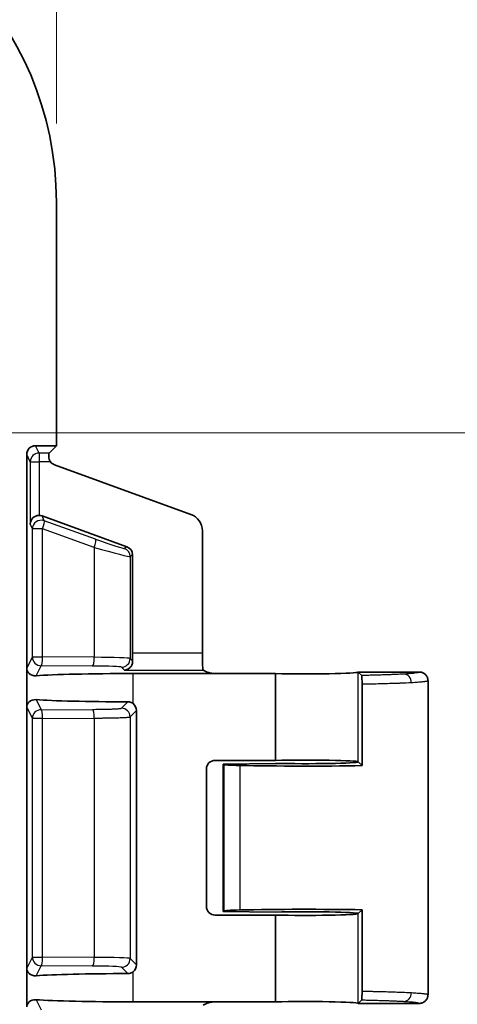
# Model space of a CAD drawing. Units: millimetres. Extents: x 51 to 2602, y 24 to 1012.
# Drawn here: x 2516 to 2541, y 512 to 568 of the extents above; entities that cross this region are included whole.
import ezdxf

# ---------------------------------------------------------------- set-up
doc = ezdxf.new("R2010")
doc.units = ezdxf.units.MM
doc.header["$LTSCALE"] = 3.5
doc.layers.get('Defpoints').update_dxf_attribs({"lineweight": 25})
for name, color, linetype, lineweight in [('Dimension (ISO)', 7, 'Continuous', 18), ('Dimension (ISO) @ 1', 7, 'Continuous', 18), ('Visible (ISO)', 7, 'Continuous', 35), ('Visible Narrow (ISO)', 7, 'Continuous', 25)]:
    doc.layers.add(name, color=color, linetype=linetype, lineweight=lineweight)
doc.styles.add('Note Text (TK)', font='MS PGothic.ttf')
doc.dimstyles.new('Default - Method 1b (TK)', dxfattribs={"dimscale": 3.5, "dimtxt": 2.5, "dimasz": 2.5, "dimexe": 1, "dimexo": 1.5, "dimgap": 1, "dimtad": 1, "dimtoh": 1, "dimrnd": 1e-08, "dimdsep": 46, "dimtxsty": 'Note Text (TK)', "dimcen": 0.09, "dimdle": 5, "dimclrd": 100, "dimclre": 100, "dimclrt": 7, "dimadec": 1, "dimazin": 1, "dimtfac": 1, "dimtmove": 0, "dimatfit": 3, "dimfxl": 1, "dimtolj": 1, "dimlwd": -1, "dimlwe": -1, "dimarcsym": 0})

# ---------------------------------------------------------------- blocks, each defined once
blk = doc.blocks.new('*D58')
at = {"layer": 'Defpoints', "color": 0}
for p in [(2517.956, 610.823), (2346.014, 557.833), (2517.956, 557.833)]:
    blk.add_point(p, dxfattribs=at)
at = {"layer": 'Dimension (ISO)', "color": 100}
for p, q in [((2346.014, 562.333), (2346.014, 613.823)), ((2517.956, 562.333), (2517.956, 613.823)), ((2353.514, 610.823), (2510.456, 610.823))]:
    blk.add_line(p, q, dxfattribs=at)
for points in [[(2353.514, 612.073), (2353.514, 609.573), (2346.014, 610.823)], [(2510.456, 612.073), (2510.456, 609.573), (2517.956, 610.823)]]:
    blk.add_solid(points, dxfattribs=at)
at = {"layer": 'Dimension (ISO)', "color": 7, "insert": (2424.656, 617.573), "char_height": 7.5, "attachment_point": 4, "style": 'Note Text (TK)'}
blk.add_mtext('\\A1;172', dxfattribs=at)
blk = doc.blocks.new('*D61')
at = {"layer": 'Defpoints', "color": 0}
for p in [(2495.17, 544.592), (2495.17, 385.592), (2573.589, 385.592)]:
    blk.add_point(p, dxfattribs=at)
at = {"layer": 'Dimension (ISO)', "color": 100}
for p, q in [((2499.67, 544.592), (2576.589, 544.592)), ((2573.589, 537.092), (2573.589, 393.092)), ((2499.67, 385.592), (2576.589, 385.592))]:
    blk.add_line(p, q, dxfattribs=at)
for points in [[(2572.339, 537.092), (2574.839, 537.092), (2573.589, 544.592)], [(2572.339, 393.092), (2574.839, 393.092), (2573.589, 385.592)]]:
    blk.add_solid(points, dxfattribs=at)
at = {"layer": 'Dimension (ISO)', "color": 7, "insert": (2566.839, 457.784), "char_height": 7.5, "attachment_point": 4, "rotation": 90, "style": 'Note Text (TK)'}
blk.add_mtext('\\A1;159', dxfattribs=at)

msp = doc.modelspace()

# ---------------------------------------------------------------- linework, layer by layer
at = {"layer": 'Visible (ISO)'}
for p, q in [((2517.956, 543.8625), (2517.956, 557.8334)), ((2517.956, 543.8625), (2516.755, 543.8625)), ((2517.956, 543.8625), (2517.5381, 543.4446)), ((2516.2552, 531.089), (2516.2552, 543.3625)), ((2517.8502, 542.7706), (2525.6689, 539.9266)), ((2521.9953, 538.0686), (2517.1431, 539.8336)), ((2526.3266, 531.9896), (2526.3266, 538.9874)), ((2522.3242, 537.599), (2522.3242, 531.9896)), ((2516.2552, 531.0831), (2516.2552, 531.0877)), ((2516.2553, 528.895), (2516.2553, 531.0767)), ((2522.3535, 530.7969), (2527.0533, 530.7969)), ((2530.5239, 530.7969), (2527.0533, 530.7969)), ((2530.5239, 525.8181), (2530.5239, 530.7969)), ((2535.2534, 530.8788), (2535.257, 530.8825)), ((2535.257, 530.8825), (2535.4552, 530.6843)), ((2538.7552, 530.8825), (2535.257, 530.8825)), ((2539.2552, 530.3825), (2539.2552, 530.3825)), ((2539.2552, 530.3825), (2539.2552, 512.3825)), ((2535.4741, 530.1806), (2535.4741, 525.5154)), ((2516.2552, 528.8839), (2516.2552, 528.8886)), ((2516.2552, 513.8823), (2516.2552, 528.8827)), ((2522.5512, 514.09), (2522.5512, 528.675)), ((2530.5239, 525.8181), (2527.0533, 525.8181)), ((2535.257, 525.7325), (2535.2568, 525.7291)), ((2535.257, 525.7325), (2535.2579, 525.7359)), ((2535.2604, 525.7291), (2535.4741, 525.5154)), ((2526.5536, 517.4466), (2526.5536, 525.3184)), ((2530.5239, 525.6469), (2527.5239, 525.6088)), ((2527.5239, 525.6088), (2527.5239, 517.1562)), ((2527.5494, 525.5833), (2527.5239, 525.6088)), ((2535.4741, 517.2496), (2535.2604, 517.0359)), ((2535.4741, 512.5844), (2535.4741, 517.2496)), ((2530.5239, 516.9469), (2527.0533, 516.9469)), ((2527.5494, 517.1817), (2527.5239, 517.1562)), ((2527.5239, 517.1562), (2530.5239, 517.1181)), ((2530.5239, 511.9681), (2530.5239, 516.9469)), ((2535.2568, 517.0359), (2535.257, 517.0325)), ((2535.2579, 517.0291), (2535.257, 517.0325)), ((2516.2552, 513.8764), (2516.2552, 513.8811)), ((2516.2553, 511.6883), (2516.2553, 513.87)), ((2539.2552, 512.3825), (2539.2552, 512.3825)), ((2527.0533, 511.9681), (2522.3535, 511.9681)), ((2530.5239, 511.9681), (2527.0533, 511.9681)), ((2535.257, 511.8825), (2535.2534, 511.8862)), ((2535.257, 511.8825), (2535.4552, 512.0807)), ((2538.7552, 511.8825), (2535.257, 511.8825))]:
    msp.add_line(p, q, dxfattribs=at)
msp.add_arc((2499.226, 557.8334), 18.73, 0, 90, dxfattribs=at)
for centre, major_axis, ratio, start_param, end_param in [((2516.7553, 543.3622), (-0.2237, 0.4476), 0.9992388, 5.819964, 7.3901513), ((2517.5387, 542.9449), (0, -0.5), 0.0349208, 3.1764992, 4.0745072), ((2518.0216, 543.2407), (-0.4099, -0.2871), 0.9990924, 0.0213576, 0.6105366), ((2516.9638, 539.385), (-0.4917, -0.095), 0.9542189, 4.5301611, 6.0835042), ((2516.9726, 539.3632), (-0.1864, 0.4646), 0.998903, 5.5533312, 5.9187296), ((2525.326, 538.9866), (0.8198, 0.5742), 0.9990924, 5.6726487, 6.8937219), ((2521.8239, 537.5986), (0.4099, 0.2871), 0.9990924, 5.6726487, 6.8937219), ((2522.3591, 531.9896), (0, 1), 0.0349208, 1.5707963, 2.0601919), ((2526.3616, 531.9896), (0, -1), 0.0349208, 4.712389, 5.8327242), ((2522.3535, 530.5839), (6.1, 0), 0.0349208, 1.5707963, 2.7165592), ((2526.8038, 531.0471), (-0.5568, 0.1313), 0.3823823, 0.781944, 2.1233959), ((2532.2552, 530.8825), (3, 0), 0.0349208, 4.0972039, 6.2482787), ((2522.3535, 529.3877), (-6.1, 0), 0.0349208, 0.4250334, 1.5213098), ((2522.0509, 528.6744), (0.354, 0.354), 0.9987828, 5.4983961, 6.419601), ((2527.0539, 525.3178), (-0.354, 0.354), 0.9987828, 5.4983961, 7.0679745), ((2532.2552, 525.7325), (3, 0), 0.0349208, 0.0327257, 2.1859814), ((2532.2552, 525.7325), (3, 0), 0.0349208, 4.0972039, 6.2505015), ((2529.5482, 525.5857), (-2, 0), 0.0349208, 0.0349066, 0.9986961), ((2532.2552, 525.7325), (-7, 0), 0.0349208, 0.9986961, 2.048614), ((2527.0539, 517.4472), (-0.354, -0.354), 0.9987828, 5.4983961, 7.0679745), ((2529.5482, 517.1793), (2, 0), 0.0349208, 2.1428966, 3.1066861), ((2532.2552, 517.0325), (7, 0), 0.0349208, 1.0929787, 2.1428966), ((2532.2552, 517.0325), (3, 0), 0.0349208, 0.0326837, 2.1859814), ((2532.2552, 517.0325), (-3, 0), 0.0349208, 0.9556113, 3.1080123), ((2522.0509, 514.0906), (0.354, -0.354), 0.9987828, 6.1467696, 7.0679745), ((2522.3535, 513.3773), (6.1, 0), 0.0349208, 1.6202829, 2.7165592), ((2522.3535, 512.1811), (-6.1, 0), 0.0349208, 0.4250334, 1.5707963), ((2526.8038, 511.7179), (-0.5568, -0.1313), 0.3823793, 4.159782, 5.5012438), ((2532.2552, 511.8825), (-3, 0), 0.0349208, 3.1764674, 5.327574)]:
    msp.add_ellipse(centre, major_axis=major_axis, ratio=ratio, start_param=start_param, end_param=end_param, dxfattribs=at)
for points, knots in [([(2517.5247, 543.2426), (2517.5245, 543.2327), (2517.5245, 543.2225), (2517.5261, 543.1786), (2517.5313, 543.1398), (2517.553, 543.0617), (2517.5697, 543.0224), (2517.5982, 542.9733), (2517.6077, 542.9588), (2517.6179, 542.9449)], [-0.325071872, -0.325071872, -0.325071872, -0.325071872, -0.321376533, -0.321376533, -0.309476795, -0.309476795, -0.297577057, -0.297577057, -0.292395748, -0.292395748, -0.292395748, -0.292395748]), ([(2522.3283, 531.5195), (2522.3295, 531.4531), (2522.3178, 531.3867), (2522.2757, 531.2695), (2522.2455, 531.2186), (2522.1681, 531.1207), (2522.1099, 531.0733), (2521.9853, 531.0097), (2521.919, 530.9934), (2521.8582, 530.9902)], [0.26869611, 0.26869611, 0.26869611, 0.26869611, 0.29126342, 0.29126342, 0.31390107, 0.31390107, 0.34658659, 0.34658659, 0.37927212, 0.37927212, 0.37927212, 0.37927212]), ([(2516.2552, 531.0831), (2516.2647, 530.9821), (2516.3113, 530.8794), (2516.4931, 530.7174), (2516.6315, 530.6591), (2516.7962, 530.6718)], [-0.71928796, -0.71928796, -0.71928796, -0.71928796, -0.60380203, -0.60380203, -0.4839174, -0.4839174, -0.4839174, -0.4839174]), ([(2526.3464, 531.0894), (2526.3477, 531.0704), (2526.3504, 531.0537), (2526.3603, 531.01), (2526.3682, 530.9937), (2526.3733, 530.9902)], [0.510558106, 0.510558106, 0.510558106, 0.510558106, 0.523060655, 0.523060655, 0.550105723, 0.550105723, 0.550105723, 0.550105723]), ([(2538.7552, 530.8825), (2538.7819, 530.8825), (2538.8086, 530.8804), (2538.8613, 530.8719), (2538.8873, 530.8656), (2538.9379, 530.8487), (2538.9625, 530.8383), (2538.9921, 530.8229), (2538.9979, 530.8197), (2539.0248, 530.8043), (2539.0453, 530.7905), (2539.0839, 530.76), (2539.1021, 530.7434), (2539.1359, 530.7075), (2539.1515, 530.6883), (2539.1734, 530.6569), (2539.1807, 530.6453), (2539.2005, 530.6112), (2539.2117, 530.588), (2539.2304, 530.5401), (2539.2379, 530.5154), (2539.2489, 530.4651), (2539.2526, 530.4396), (2539.2548, 530.4035), (2539.2552, 530.393), (2539.2552, 530.3825)], [0.00000016, 0.00000016, 0.00000016, 0.00000016, 0.10297103, 0.10297103, 0.20569106, 0.20569106, 0.30804964, 0.30804964, 0.33333344, 0.33333344, 0.42719314, 0.42719314, 0.52092018, 0.52092018, 0.61461208, 0.61461208, 0.66666672, 0.66666672, 0.76448442, 0.76448442, 0.86226352, 0.86226352, 0.96008763, 0.96008763, 1, 1, 1, 1]), ([(2535.4552, 530.6843), (2535.4579, 530.6816), (2535.4606, 530.6647), (2535.4652, 530.6069), (2535.4672, 530.5699), (2535.4704, 530.4808), (2535.4717, 530.431), (2535.473, 530.3457), (2535.4734, 530.3144), (2535.4739, 530.2489), (2535.4741, 530.2149), (2535.4741, 530.1806)], [0.000000988, 0.000000988, 0.000000988, 0.000000988, 0.02329369, 0.02329369, 0.043391783, 0.043391783, 0.061803968, 0.061803968, 0.071742368, 0.071742368, 0.082044039, 0.082044039, 0.082044039, 0.082044039]), ([(2516.7962, 529.2999), (2516.6315, 529.3126), (2516.4931, 529.2542), (2516.3113, 529.0922), (2516.2647, 528.9896), (2516.2552, 528.8885)], [0.48391777, 0.48391777, 0.48391777, 0.48391777, 0.6038024, 0.6038024, 0.71928832, 0.71928832, 0.71928832, 0.71928832]), ([(2522.3535, 529.0732), (2522.3198, 529.0985), (2522.2821, 529.1205), (2522.1809, 529.1623), (2522.1142, 529.1749), (2522.0517, 529.175)], [-0.106378863, -0.106378863, -0.106378863, -0.106378863, -0.094185547, -0.094185547, -0.075423683, -0.075423683, -0.075423683, -0.075423683]), ([(2516.2552, 513.8765), (2516.2647, 513.7754), (2516.3113, 513.6728), (2516.4931, 513.5108), (2516.6315, 513.4524), (2516.7962, 513.4651)], [-0.71928796, -0.71928796, -0.71928796, -0.71928796, -0.60380203, -0.60380203, -0.4839174, -0.4839174, -0.4839174, -0.4839174]), ([(2522.0517, 513.59), (2522.1143, 513.5901), (2522.181, 513.6027), (2522.2822, 513.6446), (2522.3198, 513.6665), (2522.3535, 513.6918)], [-0.075285508, -0.075285508, -0.075285508, -0.075285508, -0.056511169, -0.056511169, -0.044329481, -0.044329481, -0.044329481, -0.044329481]), ([(2535.4741, 512.5844), (2535.4741, 512.5509), (2535.4739, 512.5176), (2535.4734, 512.4499), (2535.473, 512.416), (2535.4714, 512.3235), (2535.47, 512.2701), (2535.4664, 512.1793), (2535.4643, 512.1435), (2535.4598, 512.0958), (2535.4575, 512.083), (2535.4552, 512.0807)], [0.000001923, 0.000001923, 0.000001923, 0.000001923, 0.010040078, 0.010040078, 0.02079942, 0.02079942, 0.040863446, 0.040863446, 0.061816698, 0.061816698, 0.081724012, 0.081724012, 0.081724012, 0.081724012]), ([(2538.7552, 511.8825), (2538.7819, 511.8825), (2538.8087, 511.8846), (2538.8616, 511.8931), (2538.8876, 511.8995), (2538.9383, 511.9164), (2538.963, 511.9269), (2538.9924, 511.9423), (2538.998, 511.9454), (2539.0248, 511.9607), (2539.0452, 511.9745), (2539.0838, 512.0049), (2539.102, 512.0216), (2539.1358, 512.0574), (2539.1514, 512.0766), (2539.1733, 512.1081), (2539.1807, 512.1197), (2539.2005, 512.1538), (2539.2117, 512.177), (2539.2304, 512.225), (2539.2379, 512.2496), (2539.249, 512.2999), (2539.2526, 512.3254), (2539.2548, 512.3615), (2539.2552, 512.372), (2539.2552, 512.3825)], [0.00000016, 0.00000016, 0.00000016, 0.00000016, 0.10323325, 0.10323325, 0.2062133, 0.2062133, 0.30882015, 0.30882015, 0.33333344, 0.33333344, 0.42713787, 0.42713787, 0.52080914, 0.52080914, 0.61444506, 0.61444506, 0.66666672, 0.66666672, 0.76449611, 0.76449611, 0.86228662, 0.86228662, 0.96012147, 0.96012147, 1, 1, 1, 1]), ([(2516.7962, 512.0932), (2516.6315, 512.1059), (2516.4931, 512.0476), (2516.3113, 511.8856), (2516.2647, 511.7829), (2516.2552, 511.6819)], [0.48391777, 0.48391777, 0.48391777, 0.48391777, 0.6038024, 0.6038024, 0.71928832, 0.71928832, 0.71928832, 0.71928832])]:
    msp.add_open_spline(points, degree=3, knots=knots, dxfattribs=at)
at = {"layer": 'Visible Narrow (ISO)'}
for p, q in [((2516.9638, 543.4446), (2516.755, 543.8625)), ((2516.4639, 542.9449), (2516.2552, 543.3625)), ((2516.9638, 543.4446), (2516.9638, 542.9449)), ((2517.5381, 543.4446), (2516.9638, 543.4446)), ((2516.4639, 542.9449), (2516.4639, 539.385)), ((2516.4639, 542.9449), (2516.9638, 542.9449)), ((2516.9638, 542.9449), (2516.9638, 539.8636)), ((2517.6179, 542.9449), (2516.9638, 542.9449)), ((2517.2542, 539.5565), (2517.1431, 539.8336)), ((2516.5835, 539.0869), (2516.4639, 539.385)), ((2520.206, 538.5022), (2517.2542, 539.5565)), ((2516.5835, 531.746), (2516.5835, 539.0869)), ((2517.1703, 539.0869), (2516.5835, 539.0869)), ((2517.1703, 531.746), (2517.1703, 539.0869)), ((2520.122, 538.0326), (2517.1703, 539.0869)), ((2520.122, 538.0326), (2520.122, 531.7278)), ((2521.9953, 538.0686), (2521.8574, 537.972)), ((2522.3242, 537.599), (2522.1863, 537.5024)), ((2522.1863, 537.5024), (2522.1863, 531.6615)), ((2522.3242, 531.9896), (2526.3266, 531.9896)), ((2516.2552, 531.0892), (2516.5835, 531.746)), ((2516.5835, 531.746), (2517.1703, 531.746)), ((2520.122, 531.7278), (2517.1703, 531.746)), ((2522.3283, 531.5195), (2522.1863, 531.6615)), ((2516.2551, 531.0889), (2516.2551, 531.089)), ((2516.7962, 530.6718), (2517.0834, 531.2463)), ((2520.0351, 531.2281), (2517.0834, 531.2463)), ((2521.8582, 530.9902), (2521.6866, 531.1618)), ((2521.8582, 530.9902), (2526.3733, 530.9902)), ((2522.3535, 529.0732), (2522.3535, 530.7969)), ((2535.2579, 525.736), (2535.2534, 530.8788)), ((2516.7962, 529.2999), (2517.0834, 528.7253)), ((2521.6866, 528.8099), (2522.0517, 529.175)), ((2516.2551, 528.8827), (2516.2551, 528.8827)), ((2516.5835, 528.2256), (2516.2552, 528.8825)), ((2517.0834, 528.7253), (2520.0351, 528.7435)), ((2522.1863, 528.3102), (2522.5512, 528.675)), ((2516.5835, 514.5394), (2516.5835, 528.2256)), ((2517.1703, 528.2256), (2516.5835, 528.2256)), ((2517.1703, 528.2256), (2520.122, 528.2438)), ((2517.1703, 514.5394), (2517.1703, 528.2256)), ((2520.122, 528.2438), (2520.122, 514.5212)), ((2522.1863, 528.3102), (2522.1863, 514.4548)), ((2527.5494, 525.5833), (2527.5494, 517.1817)), ((2528.4654, 525.527), (2528.4654, 517.238)), ((2535.2534, 511.8862), (2535.2579, 517.0289)), ((2516.2552, 513.8825), (2516.5835, 514.5394)), ((2516.5835, 514.5394), (2517.1703, 514.5394)), ((2520.122, 514.5212), (2517.1703, 514.5394)), ((2522.5512, 514.09), (2522.1863, 514.4548)), ((2516.2551, 513.8823), (2516.2551, 513.8823)), ((2516.7962, 513.4651), (2517.0834, 514.0397)), ((2520.0351, 514.0215), (2517.0834, 514.0397)), ((2522.0517, 513.59), (2521.6866, 513.9551)), ((2522.3535, 511.9681), (2522.3535, 513.6918)), ((2516.7962, 512.0932), (2517.0834, 511.5187))]:
    msp.add_line(p, q, dxfattribs=at)
for centre, major_axis, ratio, start_param, end_param in [((2516.9638, 542.9449), (-0.4472, -0.2236), 0.9992388, 4.2491677, 5.819355), ((2517.0834, 539.0869), (-0.464, -0.1862), 0.998903, 3.9825349, 5.9012763), ((2517.0834, 539.0869), (0.1682, 0.4709), 0.1638087, 4.7708342, 6.2478006), ((2520.0351, 538.0326), (0.1682, 0.4709), 0.1638087, 4.7708342, 6.2478006), ((2519.8589, 538.7016), (-1.9996, 0.7282), 0.0328132, 1.7571645, 3.1186437), ((2519.6879, 538.2321), (-2.4999, 0.7281), 0.0274043, 1.753309, 3.1146664), ((2521.6866, 537.5024), (-0.2868, 0.4096), 0.9990924, 4.1018833, 5.3229564), ((2517.0834, 531.746), (-0.4472, 0.2236), 0.9992388, 0.4638303, 2.0340176), ((2517.0834, 531.746), (-0.0031, -0.5), 0.173645, 0.0354453, 1.5718655), ((2520.0351, 531.7278), (-0.0031, -0.5), 0.173645, 0.0354453, 1.5718655), ((2519.6878, 531.6591), (-2.5, 0), 0.0279366, 3.1765013, 4.537851), ((2521.6866, 531.6615), (0.3536, 0.3536), 0.9987828, 3.9276024, 5.4971808), ((2519.6882, 531.1594), (-1.9996, 0), 0.0349217, 3.1764892, 4.5380068), ((2537.8724, 530.268), (-0.0299, 0.4991), 0.8638858, 4.6606012, 6.2138418), ((2517.0834, 528.2256), (0.4472, 0.2236), 0.9992388, 1.1075751, 2.6777623), ((2517.0834, 528.2256), (-0.0031, 0.5), 0.173645, 4.7113198, 6.24774), ((2520.0351, 528.2438), (-0.0031, 0.5), 0.173645, 4.7113198, 6.24774), ((2521.6866, 528.3102), (0.3536, -0.3536), 0.9987828, 0.7860072, 2.3555855), ((2517.0834, 514.5394), (-0.4472, 0.2236), 0.9992388, 0.4638303, 2.0340176), ((2517.0834, 514.5394), (-0.0031, -0.5), 0.173645, 0.0354453, 1.5718655), ((2520.0351, 514.5212), (-0.0031, -0.5), 0.173645, 0.0354453, 1.5718655), ((2519.6878, 514.4524), (-2.5, 0), 0.0279366, 3.1765013, 4.537851), ((2521.6866, 514.4548), (0.3536, 0.3536), 0.9987828, 3.9276024, 5.4971808), ((2519.6882, 513.9527), (-1.9996, 0), 0.0349217, 3.1764892, 4.5380068), ((2537.8733, 512.497), (-0.03, -0.4991), 0.8640187, 0.069375, 1.6226236)]:
    msp.add_ellipse(centre, major_axis=major_axis, ratio=ratio, start_param=start_param, end_param=end_param, dxfattribs=at)
for points, knots in [([(2538.7552, 530.8825), (2538.7554, 530.8774), (2538.7508, 530.8723), (2538.7278, 530.86), (2538.7049, 530.8528), (2538.6313, 530.8368), (2538.5754, 530.828), (2538.4696, 530.8152), (2538.4354, 530.8115), (2538.2683, 530.7946), (2538.0974, 530.7812), (2537.8724, 530.7677)], [0, 0, 0, 0, 0.1404261, 0.1404261, 0.3333333, 0.3333333, 0.56916, 0.56916, 0.6666667, 0.6666667, 1, 1, 1, 1]), ([(2537.8724, 530.7677), (2537.8225, 530.7647), (2537.7701, 530.7617), (2537.6608, 530.7558), (2537.604, 530.7529), (2537.4864, 530.7471), (2537.4258, 530.7443), (2537.3381, 530.7404), (2537.3137, 530.7393), (2537.2559, 530.7369), (2537.2222, 530.7355), (2537.1062, 530.7308), (2537.0203, 530.7274), (2536.8414, 530.721), (2536.7488, 530.7178), (2536.6001, 530.7131), (2536.5474, 530.7114), (2536.4055, 530.7072), (2536.3144, 530.7046), (2536.1292, 530.6996), (2536.0355, 530.6972), (2535.8447, 530.6926), (2535.7478, 530.6904), (2535.5848, 530.6869), (2535.5207, 530.6856), (2535.4552, 530.6843)], [0.00000264, 0.00000264, 0.00000264, 0.00000264, 0.10120389, 0.10120389, 0.20051744, 0.20051744, 0.29687633, 0.29687633, 0.33333506, 0.33333506, 0.38145587, 0.38145587, 0.49567687, 0.49567687, 0.60736077, 0.60736077, 0.66666749, 0.66666749, 0.76303902, 0.76303902, 0.85518161, 0.85518161, 0.94416452, 0.94416452, 0.99999991, 0.99999991, 0.99999991, 0.99999991]), ([(2538.3046, 530.268), (2538.1195, 530.2577), (2537.8972, 530.2472), (2537.6109, 530.236), (2537.5892, 530.2352), (2537.3174, 530.2249), (2537.031, 530.2157), (2536.644, 530.2053), (2536.585, 530.2038), (2536.2103, 530.1945), (2535.8597, 530.1871), (2535.4741, 530.1806)], [0, 0, 0, 0, 0.3333331, 0.3333331, 0.36020528, 0.36020528, 0.6666662, 0.6666662, 0.72032683, 0.72032683, 0.99999929, 0.99999929, 0.99999929, 0.99999929]), ([(2539.2552, 530.3825), (2539.2552, 530.3787), (2539.2523, 530.3749), (2539.2404, 530.3672), (2539.2315, 530.3633), (2539.2074, 530.3555), (2539.1923, 530.3516), (2539.1703, 530.347), (2539.1665, 530.3462), (2539.1469, 530.3423), (2539.1291, 530.3392), (2539.0899, 530.333), (2539.0686, 530.33), (2539.0221, 530.324), (2538.9968, 530.321), (2538.9421, 530.315), (2538.9128, 530.312), (2538.8761, 530.3085), (2538.8711, 530.308), (2538.8259, 530.3038), (2538.782, 530.3001), (2538.6866, 530.2925), (2538.6352, 530.2887), (2538.5249, 530.2812), (2538.4661, 530.2774), (2538.3714, 530.2718), (2538.3385, 530.2699), (2538.3046, 530.268)], [0.00004904, 0.00004904, 0.00004904, 0.00004904, 0.10480585, 0.10480585, 0.20902325, 0.20902325, 0.31263123, 0.31263123, 0.33333333, 0.33333333, 0.41666667, 0.41666667, 0.49706022, 0.49706022, 0.5765496, 0.5765496, 0.65456309, 0.65456309, 0.66666667, 0.66666667, 0.762935, 0.762935, 0.85824532, 0.85824532, 0.95237963, 0.95237963, 1, 1, 1, 1]), ([(2520.0351, 528.7435), (2520.0947, 528.7439), (2520.1533, 528.7443), (2520.2686, 528.7454), (2520.3252, 528.7461), (2520.3865, 528.7469), (2520.3926, 528.7469), (2520.4319, 528.7475), (2520.4645, 528.7479), (2520.529, 528.7489), (2520.5609, 528.7494), (2520.6237, 528.7506), (2520.6547, 528.7511), (2520.7017, 528.7521), (2520.7177, 528.7524), (2520.7748, 528.7537), (2520.8159, 528.7546), (2520.8962, 528.7566), (2520.9353, 528.7577), (2521.003, 528.7597), (2521.0317, 528.7606), (2521.0983, 528.7627), (2521.1361, 528.7641), (2521.2085, 528.7669), (2521.2432, 528.7683), (2521.3047, 528.7712), (2521.3318, 528.7725), (2521.3908, 528.7756), (2521.4222, 528.7775), (2521.4809, 528.7813), (2521.5082, 528.7833), (2521.5515, 528.7869), (2521.5685, 528.7885), (2521.599, 528.7916), (2521.6125, 528.7932), (2521.6361, 528.7964), (2521.6464, 528.798), (2521.6635, 528.8013), (2521.6705, 528.803), (2521.6809, 528.8063), (2521.6845, 528.8079), (2521.6864, 528.8097), (2521.6865, 528.8098), (2521.6866, 528.8099)], [0, 0, 0, 0, 0.07874745, 0.07874745, 0.15791856, 0.15791856, 0.16666667, 0.16666667, 0.21447338, 0.21447338, 0.26217061, 0.26217061, 0.30907081, 0.30907081, 0.33333334, 0.33333334, 0.39564959, 0.39564959, 0.45546287, 0.45546287, 0.5, 0.5, 0.5602034, 0.5602034, 0.61834217, 0.61834217, 0.66666667, 0.66666667, 0.72764174, 0.72764174, 0.78845422, 0.78845422, 0.83333333, 0.83333333, 0.87627001, 0.87627001, 0.91804431, 0.91804431, 0.95902215, 0.95902215, 0.99779435, 0.99779435, 1, 1, 1, 1]), ([(2520.122, 528.2438), (2520.1778, 528.2441), (2520.2334, 528.2444), (2520.3434, 528.2452), (2520.3977, 528.2456), (2520.4936, 528.2465), (2520.5353, 528.2469), (2520.6149, 528.2477), (2520.6528, 528.2482), (2520.7277, 528.2491), (2520.7647, 528.2496), (2520.8377, 528.2506), (2520.8737, 528.2511), (2520.9382, 528.2521), (2520.9666, 528.2526), (2521.0452, 528.2539), (2521.0954, 528.2549), (2521.1931, 528.2568), (2521.2408, 528.2578), (2521.3267, 528.2598), (2521.3651, 528.2608), (2521.4495, 528.263), (2521.4952, 528.2643), (2521.5833, 528.267), (2521.6258, 528.2684), (2521.7043, 528.2713), (2521.7406, 528.2727), (2521.812, 528.2757), (2521.8471, 528.2773), (2521.9125, 528.2807), (2521.943, 528.2824), (2521.9988, 528.2859), (2522.0242, 528.2877), (2522.051, 528.2898), (2522.0546, 528.2901), (2522.0794, 528.2922), (2522.0984, 528.294), (2522.1311, 528.2977), (2522.1448, 528.2996), (2522.1666, 528.3033), (2522.1748, 528.3052), (2522.183, 528.3082), (2522.1851, 528.3092), (2522.1863, 528.3102)], [0, 0, 0, 0, 0.05974873, 0.05974873, 0.11942108, 0.11942108, 0.16666667, 0.16666667, 0.210951, 0.210951, 0.25519757, 0.25519757, 0.29878499, 0.29878499, 0.33333333, 0.33333333, 0.3941007, 0.3941007, 0.45229619, 0.45229619, 0.5, 0.5, 0.55832635, 0.55832635, 0.61503763, 0.61503763, 0.66666667, 0.66666667, 0.72089756, 0.72089756, 0.77383487, 0.77383487, 0.82509722, 0.82509722, 0.83333333, 0.83333333, 0.8821743, 0.8821743, 0.92993615, 0.92993615, 0.97619226, 0.97619226, 1, 1, 1, 1]), ([(2535.4741, 512.5844), (2535.5726, 512.5827), (2535.6701, 512.581), (2535.8625, 512.5773), (2535.9574, 512.5755), (2536.1441, 512.5716), (2536.236, 512.5695), (2536.4027, 512.5657), (2536.4781, 512.5639), (2536.6198, 512.5603), (2536.6862, 512.5586), (2536.817, 512.555), (2536.8813, 512.5532), (2537.0079, 512.5495), (2537.0702, 512.5476), (2537.1926, 512.5438), (2537.2527, 512.5418), (2537.3689, 512.5378), (2537.4249, 512.5359), (2537.5556, 512.5311), (2537.6299, 512.5283), (2537.7755, 512.5224), (2537.8468, 512.5194), (2537.9855, 512.5132), (2538.053, 512.51), (2538.1828, 512.5036), (2538.2452, 512.5003), (2538.3056, 512.497)], [0.00000048, 0.00000048, 0.00000048, 0.00000048, 0.08630506, 0.08630506, 0.17264663, 0.17264663, 0.25929542, 0.25929542, 0.33333365, 0.33333365, 0.40131366, 0.40131366, 0.46926356, 0.46926356, 0.53689471, 0.53689471, 0.6035339, 0.6035339, 0.66666683, 0.66666683, 0.75158742, 0.75158742, 0.83565852, 0.83565852, 0.91866416, 0.91866416, 1, 1, 1, 1]), ([(2538.3056, 512.497), (2538.3636, 512.4937), (2538.4197, 512.4904), (2538.5273, 512.4836), (2538.5788, 512.4802), (2538.6766, 512.4732), (2538.723, 512.4697), (2538.7776, 512.4652), (2538.7884, 512.4643), (2538.8335, 512.4605), (2538.8663, 512.4575), (2538.927, 512.4516), (2538.9551, 512.4487), (2539.0077, 512.4427), (2539.0323, 512.4398), (2539.0778, 512.4337), (2539.0987, 512.4307), (2539.1213, 512.427), (2539.1246, 512.4265), (2539.1509, 512.422), (2539.1714, 512.418), (2539.2059, 512.4098), (2539.2201, 512.4057), (2539.2415, 512.3973), (2539.2488, 512.3931), (2539.2543, 512.3868), (2539.2552, 512.3846), (2539.2552, 512.3825)], [0, 0, 0, 0, 0.10309796, 0.10309796, 0.20570468, 0.20570468, 0.30782328, 0.30782328, 0.33333333, 0.33333333, 0.41666667, 0.41666667, 0.4965291, 0.4965291, 0.57556071, 0.57556071, 0.6531884, 0.6531884, 0.66666667, 0.66666667, 0.76317452, 0.76317452, 0.85874892, 0.85874892, 0.95318567, 0.95318567, 0.99996016, 0.99996016, 0.99996016, 0.99996016]), ([(2535.4552, 512.0807), (2535.5824, 512.0782), (2535.7069, 512.0755), (2535.9232, 512.0705), (2536.0161, 512.0683), (2536.1949, 512.0637), (2536.281, 512.0614), (2536.43, 512.0571), (2536.4936, 512.0552), (2536.6186, 512.0514), (2536.68, 512.0494), (2536.8005, 512.0454), (2536.8595, 512.0434), (2536.9611, 512.0397), (2537.0039, 512.0381), (2537.085, 512.035), (2537.1233, 512.0335), (2537.2365, 512.029), (2537.3107, 512.0258), (2537.4558, 512.0193), (2537.5267, 512.016), (2537.6638, 512.0091), (2537.7302, 512.0055), (2537.8212, 512.0003), (2537.8474, 511.9988), (2537.8733, 511.9973)], [0.00000007, 0.00000007, 0.00000007, 0.00000007, 0.13157185, 0.13157185, 0.23418585, 0.23418585, 0.33333277, 0.33333277, 0.40968137, 0.40968137, 0.48577173, 0.48577173, 0.56084277, 0.56084277, 0.61633354, 0.61633354, 0.66666547, 0.66666547, 0.76599315, 0.76599315, 0.86397138, 0.86397138, 0.9602103, 0.9602103, 0.99999818, 0.99999818, 0.99999818, 0.99999818]), ([(2537.8733, 511.9973), (2537.9454, 511.9929), (2538.0138, 511.9885), (2538.1407, 511.9796), (2538.1995, 511.9751), (2538.2819, 511.9682), (2538.3084, 511.9658), (2538.35, 511.962), (2538.3657, 511.9605), (2538.4127, 511.9559), (2538.4427, 511.9527), (2538.4987, 511.9464), (2538.5248, 511.9431), (2538.5728, 511.9366), (2538.5948, 511.9334), (2538.6234, 511.9286), (2538.6316, 511.9272), (2538.6576, 511.9224), (2538.6739, 511.919), (2538.7058, 511.9113), (2538.7203, 511.9069), (2538.7418, 511.8981), (2538.7491, 511.8937), (2538.7544, 511.887), (2538.7553, 511.8848), (2538.7552, 511.8825)], [0, 0, 0, 0, 0.1356749, 0.1356749, 0.2673889, 0.2673889, 0.3333333, 0.3333333, 0.3749103, 0.3749103, 0.4614757, 0.4614757, 0.5470837, 0.5470837, 0.6308771, 0.6308771, 0.6666667, 0.6666667, 0.7491273, 0.7491273, 0.8514713, 0.8514713, 0.9507056, 0.9507056, 1, 1, 1, 1])]:
    msp.add_open_spline(points, degree=3, knots=knots, dxfattribs=at)

# ---------------------------------------------------------------- dimensions: what is measured, and where the dimension line sits
at = {"layer": 'Dimension (ISO) @ 1', "color": 100}
for base, p1, p2, angle, override, picture, middle in [((2517.956, 610.8229), (2346.0143, 557.8334), (2517.956, 557.8334), 180, {"dimscale": 1, "dimtxt": 7.5, "dimasz": 7.5, "dimexe": 3, "dimexo": 4.5, "dimgap": 3, "dimtoh": 0, "dimdec": 0, "dimcen": 0.27, "dimtol": 0, "dimlim": 0, "dimtp": 0, "dimtm": 0, "dimtdec": 2, "dimtix": 0, "dimtofl": 0, "dimtmove": 0, "dimatfit": 1}, '*D58', (2431.9852, 610.8229)), ((2573.5887, 385.5925), (2495.1697, 544.5925), (2495.1697, 385.5925), 90, {"dimscale": 1, "dimtxt": 7.5, "dimasz": 7.5, "dimexe": 3, "dimexo": 4.5, "dimgap": 3, "dimtoh": 0, "dimdec": 2, "dimcen": 0.27, "dimtol": 0, "dimlim": 0, "dimtp": 0, "dimtm": 0, "dimtdec": 2, "dimtix": 0, "dimtofl": 0, "dimtmove": 0, "dimatfit": 1}, '*D61', (2573.5887, 465.0925))]:
    dim = msp.add_linear_dim(base=base, p1=p1, p2=p2, angle=angle, dimstyle='Default - Method 1b (TK)', override=override, dxfattribs=at)
    dim.commit()
    dim.dimension.update_dxf_attribs({"geometry": picture, "text_midpoint": middle, "dimtype": 160})

doc.saveas('drawing.dxf')
